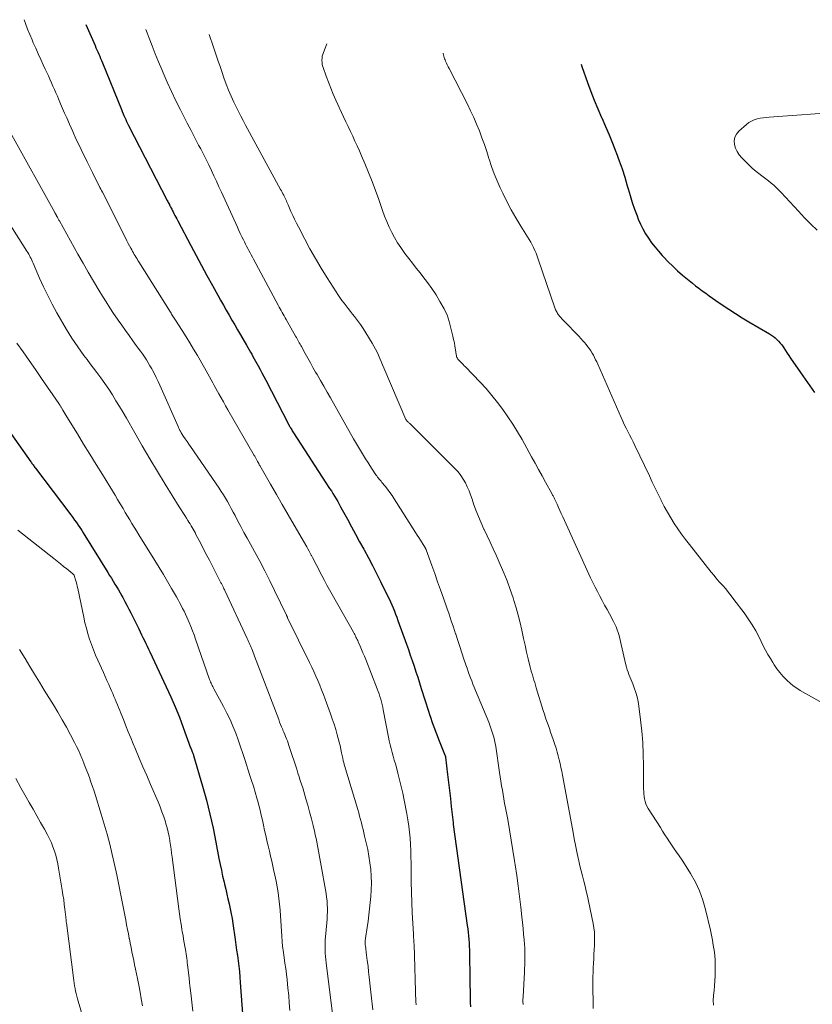
# Model space of a CAD drawing. Units: feet. Extents: x 2020000 to 2025000, y 580000 to 580504.
# Drawn here: x 2021042 to 2021180, y 580247 to 580418 of the extents above; entities that cross this region are included whole.
import ezdxf

# ---------------------------------------------------------------- set-up
doc = ezdxf.new("R2010")
doc.units = ezdxf.units.FT
doc.header["$LTSCALE"] = 100
doc.header["$MEASUREMENT"] = 0
doc.layers.add('CONTOUR INDEX', color=32, linetype='Continuous', lineweight=25)
doc.layers.add('CONTOUR INTERMEDIATE', color=40, linetype='Continuous', lineweight=15)

msp = doc.modelspace()

# ---------------------------------------------------------------- linework, layer by layer
at = {"layer": 'CONTOUR INDEX', "linetype": 'Continuous', "flags": 128}
for points, elevation in [([(2021053.87, 580416.85), (2021055.48, 580413.21), (2021055.64, 580412.84), (2021055.81, 580412.47), (2021055.97, 580412.1), (2021056.13, 580411.73), (2021056.29, 580411.36), (2021056.44, 580410.99), (2021056.6, 580410.61), (2021056.75, 580410.24), (2021060.05, 580402.09), (2021060.2, 580401.74), (2021060.35, 580401.39), (2021060.5, 580401.05), (2021060.65, 580400.7), (2021060.81, 580400.36), (2021060.97, 580400.02), (2021061.14, 580399.68), (2021061.31, 580399.34), (2021068.03, 580386.31), (2021068.12, 580386.13), (2021068.21, 580385.96), (2021068.3, 580385.78), (2021068.39, 580385.61), (2021068.41, 580385.56), (2021068.49, 580385.41), (2021068.56, 580385.26), (2021068.64, 580385.11), (2021068.72, 580384.96), (2021068.8, 580384.81), (2021068.87, 580384.66), (2021068.95, 580384.51), (2021069.03, 580384.36), (2021069.19, 580384.04), (2021069.36, 580383.73), (2021069.52, 580383.42), (2021069.68, 580383.11), (2021069.84, 580382.8), (2021072.1, 580378.5), (2021073.03, 580376.76), (2021073.96, 580375.03), (2021074.91, 580373.3), (2021075.86, 580371.58), (2021076.82, 580369.87), (2021077.3, 580369.01), (2021077.79, 580368.15), (2021078.28, 580367.29), (2021078.77, 580366.42), (2021079.26, 580365.56), (2021079.75, 580364.71), (2021080.25, 580363.85), (2021080.74, 580362.99), (2021081.77, 580361.19), (2021082, 580360.8), (2021082.23, 580360.4), (2021082.46, 580360), (2021082.69, 580359.61), (2021082.92, 580359.21), (2021083.14, 580358.82), (2021083.37, 580358.42), (2021083.59, 580358.02), (2021083.82, 580357.6), (2021084.15, 580356.99), (2021084.48, 580356.38), (2021084.81, 580355.77), (2021085.13, 580355.15), (2021089.07, 580347.51), (2021089.11, 580347.44), (2021089.15, 580347.36), (2021089.18, 580347.29), (2021089.22, 580347.21), (2021089.26, 580347.14), (2021089.31, 580347.07), (2021089.35, 580346.99), (2021089.39, 580346.92), (2021089.53, 580346.7), (2021089.64, 580346.52), (2021089.75, 580346.34), (2021089.86, 580346.16), (2021089.98, 580345.98), (2021096.24, 580336.34), (2021096.53, 580335.89), (2021096.81, 580335.44), (2021097.09, 580334.98), (2021097.36, 580334.51), (2021097.63, 580334.05), (2021097.89, 580333.58), (2021098.15, 580333.11), (2021098.41, 580332.64), (2021099.31, 580330.98), (2021100.02, 580329.67), (2021100.73, 580328.37), (2021101.44, 580327.07), (2021102.16, 580325.77), (2021102.22, 580325.65), (2021102.96, 580324.29), (2021103.69, 580322.92), (2021104.4, 580321.54), (2021105.1, 580320.15), (2021106.3, 580317.7), (2021106.56, 580317.18), (2021106.8, 580316.65), (2021107.03, 580316.12), (2021107.26, 580315.58), (2021107.48, 580315.04), (2021107.69, 580314.5), (2021107.9, 580313.95), (2021108.1, 580313.41), (2021109.58, 580309.31), (2021109.92, 580308.35), (2021110.25, 580307.39), (2021110.58, 580306.43), (2021110.91, 580305.47), (2021111.22, 580304.5), (2021111.54, 580303.54), (2021111.85, 580302.57), (2021112.16, 580301.6), (2021113.4, 580297.68), (2021113.6, 580297.06), (2021113.8, 580296.45), (2021114.01, 580295.84), (2021114.23, 580295.23), (2021114.45, 580294.62), (2021114.68, 580294.02), (2021114.91, 580293.42), (2021115.15, 580292.82), (2021116.32, 580289.91), (2021116.33, 580289.89), (2021116.34, 580289.87), (2021116.34, 580289.85), (2021116.35, 580289.83), (2021116.37, 580289.75), (2021116.37, 580289.73), (2021116.38, 580289.7), (2021116.38, 580289.68), (2021116.39, 580289.66), (2021116.72, 580286.68), (2021116.88, 580285.29), (2021117.04, 580283.89), (2021117.21, 580282.49), (2021117.37, 580281.1), (2021117.7, 580278.33), (2021117.7, 580278.23), (2021117.71, 580278.08), (2021117.72, 580278.06), (2021117.72, 580278.04), (2021117.72, 580278.02), (2021117.72, 580278), (2021120.15, 580260.46), (2021120.23, 580259.85), (2021120.3, 580259.25), (2021120.36, 580258.64), (2021120.42, 580258.03), (2021120.46, 580257.42), (2021120.5, 580256.81), (2021120.52, 580256.2), (2021120.54, 580255.59), (2021120.6, 580251.31), (2021120.61, 580250.6), (2021120.62, 580249.89), (2021120.63, 580249.18), (2021120.64, 580248.47), (2021120.65, 580247.76), (2021120.67, 580247.05), (2021120.7, 580246.34)], 900), ([(2021139.94, 580409.96), (2021140.05, 580409.59), (2021141.04, 580406.78), (2021141.61, 580405.25), (2021142.19, 580403.73), (2021142.82, 580402.22), (2021143.46, 580400.72), (2021143.5, 580400.65), (2021144.14, 580399.19), (2021144.77, 580397.73), (2021145.37, 580396.26), (2021145.97, 580394.78), (2021146.03, 580394.64), (2021146.56, 580393.22), (2021147.06, 580391.79), (2021147.52, 580390.34), (2021147.94, 580388.89), (2021148.09, 580388.36), (2021148.43, 580387.17), (2021148.8, 580385.98), (2021149.21, 580384.81), (2021149.64, 580383.64), (2021149.85, 580383.1), (2021150.22, 580382.23), (2021150.64, 580381.37), (2021151.11, 580380.55), (2021151.62, 580379.76), (2021152.18, 580378.99), (2021152.77, 580378.23), (2021153.38, 580377.5), (2021154.01, 580376.79), (2021154.26, 580376.51), (2021155.04, 580375.69), (2021155.85, 580374.89), (2021156.69, 580374.12), (2021157.55, 580373.38), (2021158.69, 580372.42), (2021159.26, 580371.96), (2021159.82, 580371.51), (2021160.4, 580371.07), (2021160.98, 580370.63), (2021161.57, 580370.2), (2021162.15, 580369.78), (2021162.75, 580369.36), (2021163.34, 580368.94), (2021164.42, 580368.2), (2021165.56, 580367.44), (2021166.72, 580366.68), (2021167.89, 580365.96), (2021169.08, 580365.25), (2021172.64, 580363.18), (2021172.99, 580362.95), (2021173.32, 580362.71), (2021173.64, 580362.45), (2021173.95, 580362.17), (2021174.24, 580361.87), (2021174.52, 580361.56), (2021174.77, 580361.23), (2021175.01, 580360.89), (2021175.14, 580360.71), (2021175.43, 580360.27), (2021175.72, 580359.84), (2021176.02, 580359.4), (2021176.32, 580358.97), (2021178.04, 580356.44), (2021178.84, 580355.29), (2021179.64, 580354.14), (2021180.46, 580353.01)], 880), ([(2021038.68, 580348.8), (2021044.32, 580340.96), (2021044.42, 580340.82), (2021044.52, 580340.68), (2021044.62, 580340.54), (2021044.72, 580340.4), (2021044.82, 580340.26), (2021044.93, 580340.12), (2021045.03, 580339.98), (2021045.13, 580339.85), (2021051.28, 580331.73), (2021051.61, 580331.29), (2021051.93, 580330.84), (2021052.25, 580330.39), (2021052.57, 580329.94), (2021053.11, 580329.15), (2021053.15, 580329.09), (2021053.19, 580329.02), (2021053.24, 580328.95), (2021053.28, 580328.89), (2021053.32, 580328.82), (2021053.36, 580328.75), (2021053.4, 580328.69), (2021053.44, 580328.62), (2021057.7, 580321.73), (2021058.01, 580321.23), (2021058.32, 580320.73), (2021058.63, 580320.22), (2021058.94, 580319.72), (2021059.24, 580319.21), (2021059.54, 580318.7), (2021059.84, 580318.18), (2021060.13, 580317.67), (2021060.29, 580317.38), (2021060.65, 580316.72), (2021061, 580316.05), (2021061.35, 580315.38), (2021061.69, 580314.71), (2021063.07, 580311.93), (2021063.32, 580311.43), (2021063.56, 580310.93), (2021063.81, 580310.43), (2021064.06, 580309.93), (2021064.3, 580309.43), (2021064.54, 580308.93), (2021064.78, 580308.43), (2021065.02, 580307.93), (2021067.86, 580301.91), (2021068.66, 580300.17), (2021069.42, 580298.41), (2021070.13, 580296.63), (2021070.81, 580294.83), (2021072.08, 580291.32), (2021072.1, 580291.27), (2021072.12, 580291.22), (2021072.13, 580291.18), (2021072.15, 580291.13), (2021072.17, 580291.08), (2021072.19, 580291.03), (2021072.21, 580290.99), (2021072.22, 580290.94), (2021072.25, 580290.89), (2021072.28, 580290.82), (2021072.31, 580290.74), (2021072.33, 580290.67), (2021072.36, 580290.6), (2021072.41, 580290.48), (2021072.46, 580290.35), (2021072.51, 580290.21), (2021072.56, 580290.08), (2021072.6, 580289.94), (2021074.15, 580284.61), (2021074.82, 580282.21), (2021075.43, 580279.79), (2021075.98, 580277.36), (2021076.48, 580274.92), (2021077.01, 580272.09), (2021077.21, 580271.06), (2021077.42, 580270.03), (2021077.65, 580269), (2021077.89, 580267.97), (2021077.97, 580267.61), (2021078.18, 580266.76), (2021078.38, 580265.91), (2021078.57, 580265.06), (2021078.77, 580264.21), (2021078.96, 580263.36), (2021079.13, 580262.5), (2021079.28, 580261.64), (2021079.42, 580260.78), (2021079.81, 580258.04), (2021079.94, 580257.11), (2021080.07, 580256.17), (2021080.2, 580255.24), (2021080.32, 580254.31), (2021080.44, 580253.37), (2021080.55, 580252.44), (2021080.63, 580251.5), (2021080.71, 580250.56), (2021081.16, 580244.33)], 920)]:
    msp.add_lwpolyline(points, dxfattribs=dict(at, elevation=elevation))
at = {"layer": 'CONTOUR INTERMEDIATE', "linetype": 'Continuous', "flags": 128}
for points, elevation in [([(2021043.16, 580417.71), (2021043.4, 580417.04), (2021043.76, 580416.09), (2021044.14, 580415.14), (2021044.54, 580414.21), (2021044.75, 580413.71), (2021045.18, 580412.75), (2021045.61, 580411.78), (2021046.05, 580410.82), (2021046.49, 580409.86), (2021046.84, 580409.12), (2021047.11, 580408.53), (2021047.37, 580407.94), (2021047.64, 580407.36), (2021047.9, 580406.77), (2021048.17, 580406.18), (2021048.42, 580405.59), (2021048.68, 580405), (2021048.93, 580404.41), (2021049.13, 580403.94), (2021049.48, 580403.11), (2021049.83, 580402.29), (2021050.19, 580401.47), (2021050.55, 580400.64), (2021051.03, 580399.55), (2021051.6, 580398.3), (2021052.17, 580397.05), (2021052.76, 580395.8), (2021053.36, 580394.56), (2021053.64, 580394), (2021054.11, 580393.05), (2021054.58, 580392.1), (2021055.05, 580391.15), (2021055.52, 580390.2), (2021056.2, 580388.85), (2021056.34, 580388.58), (2021056.47, 580388.31), (2021056.61, 580388.04), (2021056.75, 580387.77), (2021060.81, 580379.71), (2021061.02, 580379.29), (2021061.24, 580378.87), (2021061.46, 580378.46), (2021061.69, 580378.04), (2021061.85, 580377.74), (2021062, 580377.48), (2021062.15, 580377.22), (2021062.3, 580376.96), (2021062.46, 580376.7), (2021062.61, 580376.44), (2021062.77, 580376.18), (2021062.93, 580375.92), (2021063.09, 580375.67), (2021068.57, 580366.91), (2021068.68, 580366.74), (2021068.79, 580366.57), (2021068.9, 580366.39), (2021069.01, 580366.22), (2021069.12, 580366.05), (2021069.23, 580365.88), (2021069.34, 580365.71), (2021069.45, 580365.54), (2021070.61, 580363.74), (2021071.29, 580362.67), (2021071.96, 580361.59), (2021072.61, 580360.49), (2021073.26, 580359.4), (2021074.5, 580357.25), (2021074.79, 580356.74), (2021075.08, 580356.23), (2021075.36, 580355.72), (2021075.64, 580355.2), (2021075.92, 580354.68), (2021076.2, 580354.17), (2021076.49, 580353.66), (2021076.77, 580353.14), (2021076.98, 580352.77), (2021077.37, 580352.08), (2021077.77, 580351.38), (2021078.17, 580350.68), (2021078.56, 580349.99), (2021083.15, 580342.02), (2021083.22, 580341.91), (2021083.28, 580341.79), (2021083.34, 580341.68), (2021083.41, 580341.57), (2021083.47, 580341.45), (2021083.53, 580341.34), (2021083.59, 580341.23), (2021083.65, 580341.11), (2021083.72, 580340.98), (2021083.82, 580340.81), (2021083.91, 580340.63), (2021084.01, 580340.45), (2021084.11, 580340.28), (2021085.96, 580337.07), (2021086.98, 580335.29), (2021088, 580333.51), (2021089.03, 580331.73), (2021090.06, 580329.96), (2021092.26, 580326.18), (2021092.46, 580325.82), (2021092.66, 580325.46), (2021092.86, 580325.1), (2021093.05, 580324.74), (2021093.07, 580324.7), (2021093.28, 580324.31), (2021093.48, 580323.93), (2021093.68, 580323.54), (2021093.88, 580323.15), (2021094.9, 580321.19), (2021095.33, 580320.37), (2021095.77, 580319.56), (2021096.21, 580318.74), (2021096.66, 580317.93), (2021100.36, 580311.35), (2021100.47, 580311.14), (2021100.59, 580310.94), (2021100.7, 580310.74), (2021100.8, 580310.53), (2021100.91, 580310.33), (2021101.01, 580310.12), (2021101.11, 580309.91), (2021101.2, 580309.7), (2021101.53, 580308.97), (2021101.78, 580308.39), (2021102.03, 580307.81), (2021102.27, 580307.23), (2021102.5, 580306.64), (2021104.51, 580301.55), (2021104.68, 580301.1), (2021104.84, 580300.66), (2021104.98, 580300.21), (2021105.12, 580299.75), (2021105.24, 580299.29), (2021105.35, 580298.83), (2021105.45, 580298.37), (2021105.55, 580297.9), (2021106.46, 580293.16), (2021106.6, 580292.49), (2021106.75, 580291.82), (2021106.92, 580291.15), (2021107.1, 580290.49), (2021107.28, 580289.83), (2021107.47, 580289.17), (2021107.65, 580288.51), (2021107.83, 580287.85), (2021108.1, 580286.87), (2021108.4, 580285.72), (2021108.68, 580284.56), (2021108.94, 580283.4), (2021109.17, 580282.23), (2021109.62, 580279.84), (2021109.8, 580278.78), (2021109.97, 580277.72), (2021110.1, 580276.66), (2021110.2, 580275.59), (2021110.28, 580274.52), (2021110.34, 580273.45), (2021110.37, 580272.38), (2021110.38, 580271.31), (2021110.38, 580269.85), (2021110.4, 580268.05), (2021110.43, 580266.25), (2021110.5, 580264.45), (2021110.58, 580262.65), (2021110.78, 580258.99), (2021110.8, 580258.77), (2021110.81, 580258.55), (2021110.83, 580258.32), (2021110.85, 580258.1), (2021110.86, 580257.88), (2021110.88, 580257.65), (2021110.89, 580257.43), (2021110.9, 580257.21), (2021111.23, 580247.03), (2021111.24, 580246.91), (2021111.24, 580246.78), (2021111.25, 580246.66)], 904), ([(2021064.32, 580416.01), (2021064.55, 580415.4), (2021064.88, 580414.52), (2021065.41, 580413.14), (2021065.95, 580411.77), (2021066.5, 580410.4), (2021067.07, 580409.04), (2021067.31, 580408.48), (2021068.02, 580406.85), (2021068.76, 580405.23), (2021069.53, 580403.63), (2021070.32, 580402.04), (2021070.86, 580400.99), (2021071.51, 580399.73), (2021072.16, 580398.47), (2021072.82, 580397.21), (2021073.48, 580395.95), (2021073.83, 580395.28), (2021074.31, 580394.35), (2021074.78, 580393.42), (2021075.24, 580392.48), (2021075.69, 580391.54), (2021076.13, 580390.6), (2021076.57, 580389.65), (2021077.01, 580388.7), (2021077.44, 580387.75), (2021080.2, 580381.69), (2021080.45, 580381.13), (2021080.72, 580380.58), (2021080.98, 580380.03), (2021081.25, 580379.48), (2021081.42, 580379.14), (2021081.61, 580378.76), (2021081.81, 580378.38), (2021082.01, 580378), (2021082.21, 580377.62), (2021082.41, 580377.25), (2021082.62, 580376.87), (2021082.82, 580376.49), (2021083.02, 580376.12), (2021087.32, 580368.13), (2021087.49, 580367.82), (2021087.66, 580367.51), (2021087.83, 580367.2), (2021088, 580366.89), (2021088.17, 580366.58), (2021088.35, 580366.27), (2021088.52, 580365.96), (2021088.7, 580365.65), (2021090.33, 580362.77), (2021090.46, 580362.54), (2021090.59, 580362.31), (2021090.71, 580362.09), (2021090.84, 580361.86), (2021090.96, 580361.63), (2021091.09, 580361.4), (2021091.21, 580361.17), (2021091.34, 580360.94), (2021091.98, 580359.77), (2021092.43, 580358.96), (2021092.89, 580358.15), (2021093.34, 580357.34), (2021093.8, 580356.53), (2021094.05, 580356.11), (2021094.63, 580355.09), (2021095.22, 580354.07), (2021095.8, 580353.05), (2021096.38, 580352.03), (2021100.39, 580344.95), (2021100.73, 580344.36), (2021101.07, 580343.77), (2021101.42, 580343.18), (2021101.77, 580342.6), (2021102.12, 580342.02), (2021102.48, 580341.44), (2021102.85, 580340.87), (2021103.22, 580340.3), (2021104.15, 580338.88), (2021104.28, 580338.69), (2021104.42, 580338.49), (2021104.56, 580338.3), (2021104.71, 580338.12), (2021104.85, 580337.93), (2021105, 580337.75), (2021105.16, 580337.56), (2021105.31, 580337.38), (2021105.86, 580336.71), (2021106.28, 580336.19), (2021106.69, 580335.65), (2021107.07, 580335.1), (2021107.45, 580334.54), (2021111.17, 580328.67), (2021111.45, 580328.23), (2021111.73, 580327.79), (2021112.01, 580327.35), (2021112.29, 580326.91), (2021112.77, 580326.15), (2021112.81, 580326.09), (2021112.84, 580326.03), (2021112.88, 580325.96), (2021112.91, 580325.9), (2021112.94, 580325.83), (2021112.97, 580325.77), (2021113, 580325.7), (2021113.02, 580325.64), (2021113.99, 580322.95), (2021114.5, 580321.54), (2021115, 580320.12), (2021115.5, 580318.71), (2021116, 580317.29), (2021116.59, 580315.59), (2021116.98, 580314.48), (2021117.36, 580313.36), (2021117.74, 580312.23), (2021118.11, 580311.11), (2021118.14, 580311.01), (2021118.49, 580309.94), (2021118.85, 580308.86), (2021119.2, 580307.79), (2021119.56, 580306.71), (2021119.91, 580305.69), (2021120.1, 580305.13), (2021120.29, 580304.57), (2021120.5, 580304.02), (2021120.7, 580303.46), (2021120.91, 580302.91), (2021121.13, 580302.36), (2021121.35, 580301.82), (2021121.57, 580301.27), (2021123.87, 580295.73), (2021124.07, 580295.22), (2021124.26, 580294.71), (2021124.44, 580294.18), (2021124.61, 580293.66), (2021124.75, 580293.13), (2021124.89, 580292.6), (2021125, 580292.06), (2021125.09, 580291.52), (2021125.77, 580287.02), (2021125.88, 580286.25), (2021126, 580285.48), (2021126.12, 580284.71), (2021126.25, 580283.94), (2021126.37, 580283.18), (2021126.51, 580282.41), (2021126.64, 580281.64), (2021126.78, 580280.88), (2021127.17, 580278.85), (2021127.49, 580277.06), (2021127.8, 580275.28), (2021128.09, 580273.49), (2021128.37, 580271.7), (2021128.47, 580270.98), (2021128.73, 580269.15), (2021128.98, 580267.31), (2021129.22, 580265.47), (2021129.44, 580263.64), (2021129.64, 580261.94), (2021129.75, 580260.95), (2021129.85, 580259.95), (2021129.94, 580258.96), (2021130.02, 580257.96), (2021130.08, 580257.16), (2021130.12, 580256.56), (2021130.14, 580255.96), (2021130.16, 580255.36), (2021130.16, 580254.76), (2021130.15, 580254.16), (2021130.14, 580253.56), (2021130.11, 580252.96), (2021130.08, 580252.36), (2021129.84, 580248.07), (2021129.83, 580247.91), (2021129.82, 580247.74), (2021129.82, 580247.57), (2021129.82, 580247.4), (2021129.82, 580247.23), (2021129.82, 580247.06), (2021129.83, 580246.9), (2021129.84, 580246.73)], 896), ([(2021075.31, 580415.13), (2021076.05, 580412.94), (2021076.23, 580412.42), (2021076.41, 580411.89), (2021076.59, 580411.36), (2021076.77, 580410.83), (2021076.95, 580410.31), (2021077.13, 580409.78), (2021077.32, 580409.25), (2021077.5, 580408.73), (2021077.88, 580407.61), (2021078.27, 580406.53), (2021078.68, 580405.46), (2021079.13, 580404.41), (2021079.61, 580403.36), (2021079.99, 580402.56), (2021080.39, 580401.76), (2021080.79, 580400.97), (2021081.2, 580400.18), (2021081.62, 580399.39), (2021087.72, 580388.25), (2021087.85, 580388), (2021087.99, 580387.74), (2021088.12, 580387.49), (2021088.25, 580387.23), (2021088.28, 580387.18), (2021088.39, 580386.95), (2021088.5, 580386.72), (2021088.61, 580386.48), (2021088.72, 580386.25), (2021088.82, 580386.01), (2021088.92, 580385.77), (2021089.03, 580385.54), (2021089.13, 580385.3), (2021089.52, 580384.42), (2021089.82, 580383.74), (2021090.14, 580383.07), (2021090.46, 580382.4), (2021090.8, 580381.74), (2021091.9, 580379.62), (2021092.81, 580377.91), (2021093.76, 580376.22), (2021094.75, 580374.55), (2021095.78, 580372.91), (2021097.35, 580370.47), (2021097.68, 580369.97), (2021098.02, 580369.47), (2021098.38, 580368.98), (2021098.74, 580368.5), (2021099.11, 580368.02), (2021099.48, 580367.54), (2021099.85, 580367.07), (2021100.23, 580366.59), (2021100.55, 580366.18), (2021101.08, 580365.5), (2021101.58, 580364.8), (2021102.06, 580364.08), (2021102.53, 580363.35), (2021103.63, 580361.53), (2021103.93, 580361.02), (2021104.21, 580360.5), (2021104.47, 580359.97), (2021104.71, 580359.44), (2021104.94, 580358.89), (2021105.18, 580358.35), (2021105.41, 580357.81), (2021105.64, 580357.27), (2021109.46, 580348.29), (2021109.52, 580348.21), (2021109.73, 580348), (2021109.83, 580347.91), (2021109.92, 580347.82), (2021110.02, 580347.72), (2021110.12, 580347.63), (2021118.06, 580339.75), (2021118.57, 580339.19), (2021119.04, 580338.6), (2021119.45, 580337.96), (2021119.82, 580337.3), (2021120.14, 580336.61), (2021120.45, 580335.91), (2021120.72, 580335.2), (2021120.98, 580334.48), (2021121.25, 580333.68), (2021121.64, 580332.56), (2021122.07, 580331.45), (2021122.54, 580330.36), (2021123.03, 580329.28), (2021123.07, 580329.2), (2021123.6, 580328.09), (2021124.13, 580326.98), (2021124.64, 580325.86), (2021125.16, 580324.74), (2021125.88, 580323.14), (2021126.5, 580321.7), (2021127.09, 580320.26), (2021127.62, 580318.79), (2021128.12, 580317.31), (2021128.26, 580316.87), (2021128.64, 580315.59), (2021129, 580314.31), (2021129.31, 580313.01), (2021129.61, 580311.71), (2021129.66, 580311.45), (2021129.92, 580310.27), (2021130.18, 580309.1), (2021130.45, 580307.92), (2021130.73, 580306.75), (2021131.08, 580305.32), (2021131.2, 580304.86), (2021131.32, 580304.41), (2021131.45, 580303.95), (2021131.58, 580303.5), (2021131.72, 580303.06), (2021131.86, 580302.61), (2021131.99, 580302.16), (2021132.13, 580301.71), (2021133.35, 580297.79), (2021133.55, 580297.16), (2021133.75, 580296.52), (2021133.97, 580295.89), (2021134.19, 580295.26), (2021134.41, 580294.64), (2021134.63, 580294.01), (2021134.85, 580293.38), (2021135.07, 580292.75), (2021135.38, 580291.86), (2021135.59, 580291.21), (2021135.79, 580290.55), (2021135.96, 580289.89), (2021136.13, 580289.23), (2021136.28, 580288.56), (2021136.42, 580287.89), (2021136.55, 580287.22), (2021136.68, 580286.54), (2021138.52, 580276.62), (2021138.73, 580275.5), (2021138.95, 580274.38), (2021139.19, 580273.26), (2021139.43, 580272.15), (2021139.53, 580271.69), (2021139.73, 580270.8), (2021139.94, 580269.92), (2021140.16, 580269.05), (2021140.39, 580268.17), (2021140.61, 580267.3), (2021140.82, 580266.42), (2021141.02, 580265.54), (2021141.21, 580264.66), (2021142, 580260.82), (2021142.13, 580260.06), (2021142.23, 580259.31), (2021142.27, 580258.54), (2021142.27, 580257.77), (2021142.24, 580257.01), (2021142.21, 580256.24), (2021142.16, 580255.47), (2021142.11, 580254.7), (2021142.11, 580254.67), (2021142.06, 580253.89), (2021142.02, 580253.1), (2021142, 580252.32), (2021141.98, 580251.53), (2021141.97, 580250.63), (2021141.97, 580249.7), (2021141.97, 580248.78), (2021141.99, 580247.86), (2021142.01, 580246.94), (2021142.04, 580246.02)], 892), ([(2021095.75, 580413.5), (2021095.15, 580412), (2021095.04, 580411.68), (2021094.96, 580411.35), (2021094.91, 580411.02), (2021094.89, 580410.67), (2021094.89, 580410.62), (2021094.91, 580410.3), (2021094.94, 580409.99), (2021095.01, 580409.69), (2021095.1, 580409.39), (2021095.63, 580407.88), (2021096.02, 580406.84), (2021096.43, 580405.8), (2021096.86, 580404.77), (2021097.31, 580403.75), (2021098.66, 580400.82), (2021099.05, 580399.98), (2021099.44, 580399.14), (2021099.84, 580398.3), (2021100.24, 580397.46), (2021100.64, 580396.62), (2021101.03, 580395.78), (2021101.41, 580394.93), (2021101.78, 580394.08), (2021102.37, 580392.72), (2021103.01, 580391.18), (2021103.63, 580389.62), (2021104.22, 580388.06), (2021104.78, 580386.49), (2021105.44, 580384.57), (2021105.79, 580383.61), (2021106.17, 580382.65), (2021106.59, 580381.71), (2021107.03, 580380.78), (2021107.51, 580379.87), (2021108.02, 580378.99), (2021108.59, 580378.13), (2021109.19, 580377.29), (2021109.32, 580377.12), (2021109.97, 580376.27), (2021110.63, 580375.42), (2021111.29, 580374.58), (2021111.96, 580373.74), (2021112.44, 580373.14), (2021113.24, 580372.1), (2021114.01, 580371.02), (2021114.72, 580369.92), (2021115.4, 580368.78), (2021116.11, 580367.53), (2021116.38, 580367), (2021116.63, 580366.45), (2021116.83, 580365.89), (2021117, 580365.32), (2021117.65, 580362.76), (2021117.78, 580362.17), (2021117.91, 580361.59), (2021118.01, 580361), (2021118.1, 580360.41), (2021118.22, 580359.56), (2021118.25, 580359.4), (2021118.29, 580359.24), (2021118.35, 580359.08), (2021118.42, 580358.93), (2021118.51, 580358.79), (2021118.61, 580358.65), (2021118.72, 580358.53), (2021118.83, 580358.41), (2021119.01, 580358.25), (2021119.22, 580358.05), (2021119.42, 580357.85), (2021119.63, 580357.64), (2021119.83, 580357.44), (2021122.36, 580354.79), (2021123.41, 580353.65), (2021124.43, 580352.48), (2021125.39, 580351.27), (2021126.33, 580350.03), (2021127.22, 580348.76), (2021128.07, 580347.46), (2021128.88, 580346.14), (2021129.66, 580344.8), (2021131.31, 580341.81), (2021131.92, 580340.71), (2021132.53, 580339.6), (2021133.15, 580338.49), (2021133.76, 580337.39), (2021134.84, 580335.43), (2021134.91, 580335.3), (2021134.98, 580335.18), (2021135.05, 580335.05), (2021135.12, 580334.92), (2021135.18, 580334.79), (2021135.25, 580334.67), (2021135.31, 580334.54), (2021135.37, 580334.4), (2021135.74, 580333.58), (2021135.98, 580333.03), (2021136.22, 580332.49), (2021136.47, 580331.95), (2021136.72, 580331.4), (2021141.58, 580320.78), (2021141.95, 580319.99), (2021142.34, 580319.19), (2021142.75, 580318.41), (2021143.16, 580317.63), (2021143.59, 580316.86), (2021144.01, 580316.08), (2021144.43, 580315.31), (2021144.85, 580314.53), (2021145.54, 580313.24), (2021145.77, 580312.77), (2021145.99, 580312.28), (2021146.18, 580311.79), (2021146.36, 580311.29), (2021146.51, 580310.78), (2021146.65, 580310.26), (2021146.78, 580309.75), (2021146.91, 580309.23), (2021147.71, 580305.7), (2021147.82, 580305.27), (2021147.94, 580304.85), (2021148.08, 580304.44), (2021148.24, 580304.03), (2021148.41, 580303.62), (2021148.57, 580303.21), (2021148.73, 580302.8), (2021148.89, 580302.39), (2021149.16, 580301.68), (2021149.42, 580300.9), (2021149.65, 580300.12), (2021149.82, 580299.32), (2021149.95, 580298.51), (2021150.25, 580296.18), (2021150.47, 580294.19), (2021150.64, 580292.2), (2021150.73, 580290.21), (2021150.77, 580288.22), (2021150.78, 580284.18), (2021150.8, 580283.73), (2021150.83, 580283.29), (2021150.88, 580282.85), (2021150.95, 580282.41), (2021151.05, 580281.98), (2021151.18, 580281.56), (2021151.37, 580281.16), (2021151.58, 580280.78), (2021153.69, 580277.45), (2021154.09, 580276.82), (2021154.49, 580276.2), (2021154.89, 580275.58), (2021155.29, 580274.96), (2021155.63, 580274.44), (2021155.87, 580274.08), (2021156.11, 580273.73), (2021156.36, 580273.38), (2021156.61, 580273.03), (2021156.86, 580272.69), (2021157.1, 580272.34), (2021157.34, 580271.98), (2021157.57, 580271.62), (2021158.94, 580269.46), (2021159.77, 580267.98), (2021160.5, 580266.46), (2021161.08, 580264.87), (2021161.54, 580263.24), (2021162.38, 580259.66), (2021162.57, 580258.79), (2021162.74, 580257.92), (2021162.89, 580257.04), (2021163.03, 580256.17), (2021163.13, 580255.28), (2021163.2, 580254.4), (2021163.22, 580253.51), (2021163.22, 580252.63), (2021163.19, 580251.72), (2021163.15, 580250.86), (2021163.09, 580250), (2021163.01, 580249.14), (2021162.92, 580248.28), (2021162.87, 580247.43), (2021162.9, 580246.59)], 888), ([(2021115.97, 580411.88), (2021115.98, 580411.82), (2021116.02, 580411.6), (2021116.07, 580411.38), (2021116.13, 580411.16), (2021116.2, 580410.94), (2021116.29, 580410.73), (2021116.38, 580410.5), (2021116.52, 580410.18), (2021116.67, 580409.86), (2021116.82, 580409.54), (2021116.98, 580409.23), (2021120.16, 580403.04), (2021120.72, 580401.9), (2021121.27, 580400.74), (2021121.77, 580399.58), (2021122.25, 580398.4), (2021122.7, 580397.2), (2021123.13, 580396.01), (2021123.53, 580394.8), (2021123.92, 580393.59), (2021123.96, 580393.47), (2021124.37, 580392.2), (2021124.83, 580390.95), (2021125.33, 580389.71), (2021125.88, 580388.5), (2021126.3, 580387.61), (2021127.03, 580386.14), (2021127.79, 580384.7), (2021128.6, 580383.28), (2021129.44, 580381.88), (2021130.61, 580380.01), (2021130.89, 580379.55), (2021131.16, 580379.09), (2021131.41, 580378.61), (2021131.66, 580378.14), (2021131.89, 580377.65), (2021132.11, 580377.16), (2021132.3, 580376.66), (2021132.49, 580376.15), (2021135.36, 580367.71), (2021135.42, 580367.53), (2021135.49, 580367.36), (2021135.57, 580367.19), (2021135.65, 580367.02), (2021135.74, 580366.85), (2021135.83, 580366.69), (2021135.94, 580366.53), (2021136.05, 580366.38), (2021136.19, 580366.21), (2021136.32, 580366.06), (2021136.45, 580365.92), (2021136.59, 580365.77), (2021137.45, 580364.91), (2021137.97, 580364.37), (2021138.49, 580363.83), (2021139.01, 580363.29), (2021139.52, 580362.75), (2021139.93, 580362.31), (2021140.23, 580361.98), (2021140.53, 580361.64), (2021140.82, 580361.29), (2021141.09, 580360.93), (2021141.12, 580360.9), (2021141.37, 580360.55), (2021141.61, 580360.19), (2021141.84, 580359.82), (2021142.05, 580359.44), (2021142.25, 580359.06), (2021142.45, 580358.67), (2021142.63, 580358.28), (2021142.81, 580357.88), (2021146.87, 580348.62), (2021147.15, 580348.01), (2021147.43, 580347.4), (2021147.73, 580346.8), (2021148.04, 580346.21), (2021148.35, 580345.61), (2021148.65, 580345.02), (2021148.95, 580344.42), (2021149.24, 580343.81), (2021151.79, 580338.49), (2021152.29, 580337.44), (2021152.79, 580336.4), (2021153.3, 580335.35), (2021153.81, 580334.3), (2021153.85, 580334.21), (2021154.37, 580333.2), (2021154.91, 580332.2), (2021155.49, 580331.22), (2021156.09, 580330.26), (2021156.73, 580329.32), (2021157.38, 580328.39), (2021158.05, 580327.47), (2021158.75, 580326.57), (2021162.54, 580321.79), (2021163.03, 580321.19), (2021163.52, 580320.6), (2021164.02, 580320.02), (2021164.53, 580319.45), (2021165.04, 580318.87), (2021165.53, 580318.28), (2021166.01, 580317.68), (2021166.48, 580317.07), (2021168.23, 580314.73), (2021168.95, 580313.71), (2021169.63, 580312.67), (2021170.25, 580311.58), (2021170.84, 580310.48), (2021171.2, 580309.73), (2021171.58, 580308.98), (2021171.97, 580308.24), (2021172.39, 580307.51), (2021172.81, 580306.79), (2021173.24, 580306.09), (2021173.47, 580305.73), (2021173.7, 580305.38), (2021173.94, 580305.03), (2021174.2, 580304.68), (2021174.46, 580304.35), (2021174.73, 580304.02), (2021175.02, 580303.7), (2021175.31, 580303.39), (2021175.72, 580302.98), (2021176.25, 580302.49), (2021176.79, 580302.04), (2021177.38, 580301.63), (2021177.98, 580301.25), (2021181.8, 580299.08)], 884), ([(2021185.38, 580401.72), (2021172.6, 580400.8), (2021172.07, 580400.75), (2021171.54, 580400.68), (2021171.02, 580400.59), (2021170.5, 580400.48), (2021169.99, 580400.31), (2021169.52, 580400.11), (2021169.07, 580399.83), (2021168.65, 580399.52), (2021167.31, 580398.33), (2021166.91, 580397.84), (2021166.63, 580397.3), (2021166.53, 580396.7), (2021166.55, 580396.06), (2021166.75, 580395.41), (2021167.02, 580394.8), (2021167.39, 580394.24), (2021167.83, 580393.73), (2021169.16, 580392.42), (2021169.61, 580392), (2021170.07, 580391.59), (2021170.55, 580391.2), (2021171.04, 580390.83), (2021171.07, 580390.8), (2021171.55, 580390.45), (2021172.02, 580390.09), (2021172.48, 580389.71), (2021172.94, 580389.34), (2021173.39, 580388.95), (2021173.82, 580388.55), (2021174.25, 580388.13), (2021174.66, 580387.71), (2021177.7, 580384.44), (2021178.76, 580383.33), (2021179.83, 580382.23), (2021180.91, 580381.16)], 876), ([(2021041.04, 580397.64), (2021048.48, 580384.25), (2021048.52, 580384.17), (2021048.56, 580384.09), (2021048.6, 580384.01), (2021048.65, 580383.94), (2021048.66, 580383.9), (2021048.7, 580383.84), (2021048.73, 580383.78), (2021048.77, 580383.71), (2021048.8, 580383.65), (2021048.83, 580383.59), (2021048.87, 580383.53), (2021048.9, 580383.46), (2021048.94, 580383.4), (2021049, 580383.27), (2021049.07, 580383.14), (2021049.14, 580383.02), (2021049.21, 580382.89), (2021049.28, 580382.76), (2021052.51, 580376.98), (2021053.39, 580375.41), (2021054.29, 580373.85), (2021055.21, 580372.3), (2021056.15, 580370.76), (2021056.78, 580369.73), (2021057.41, 580368.71), (2021058.06, 580367.7), (2021058.71, 580366.7), (2021059.38, 580365.71), (2021059.48, 580365.56), (2021060.11, 580364.65), (2021060.75, 580363.75), (2021061.39, 580362.85), (2021062.05, 580361.96), (2021062.64, 580361.16), (2021063, 580360.67), (2021063.36, 580360.18), (2021063.71, 580359.68), (2021064.06, 580359.18), (2021064.39, 580358.67), (2021064.72, 580358.16), (2021065.02, 580357.64), (2021065.32, 580357.1), (2021065.44, 580356.88), (2021065.78, 580356.23), (2021066.1, 580355.58), (2021066.42, 580354.92), (2021066.72, 580354.25), (2021069.9, 580347.06), (2021069.96, 580346.93), (2021070.03, 580346.79), (2021070.09, 580346.65), (2021070.16, 580346.52), (2021070.23, 580346.39), (2021070.3, 580346.26), (2021070.38, 580346.13), (2021070.45, 580346), (2021070.87, 580345.36), (2021071.16, 580344.91), (2021071.46, 580344.46), (2021071.76, 580344.02), (2021072.06, 580343.58), (2021077.02, 580336.38), (2021077.4, 580335.81), (2021077.78, 580335.23), (2021078.13, 580334.63), (2021078.48, 580334.04), (2021078.81, 580333.43), (2021079.14, 580332.82), (2021079.47, 580332.22), (2021079.8, 580331.61), (2021080.24, 580330.76), (2021080.78, 580329.73), (2021081.34, 580328.7), (2021081.89, 580327.68), (2021082.46, 580326.66), (2021083.17, 580325.36), (2021084.09, 580323.68), (2021084.98, 580322), (2021085.84, 580320.29), (2021086.68, 580318.58), (2021088.73, 580314.31), (2021088.75, 580314.25), (2021088.78, 580314.2), (2021088.81, 580314.14), (2021088.83, 580314.09), (2021088.86, 580314.03), (2021088.89, 580313.98), (2021088.91, 580313.92), (2021088.94, 580313.87), (2021092.75, 580306.1), (2021093.13, 580305.32), (2021093.49, 580304.54), (2021093.85, 580303.75), (2021094.2, 580302.96), (2021094.53, 580302.16), (2021094.85, 580301.36), (2021095.17, 580300.55), (2021095.47, 580299.74), (2021096.39, 580297.21), (2021096.7, 580296.3), (2021097.01, 580295.39), (2021097.29, 580294.47), (2021097.55, 580293.54), (2021097.73, 580292.91), (2021097.89, 580292.3), (2021098.04, 580291.68), (2021098.18, 580291.06), (2021098.32, 580290.44), (2021098.5, 580289.51), (2021098.54, 580289.35), (2021098.57, 580289.19), (2021098.61, 580289.02), (2021098.65, 580288.86), (2021098.69, 580288.7), (2021098.74, 580288.54), (2021098.78, 580288.38), (2021098.83, 580288.22), (2021101.12, 580280.56), (2021101.28, 580280), (2021101.44, 580279.43), (2021101.6, 580278.85), (2021101.75, 580278.28), (2021101.89, 580277.71), (2021102.04, 580277.13), (2021102.18, 580276.55), (2021102.31, 580275.98), (2021102.6, 580274.78), (2021102.85, 580273.63), (2021103.07, 580272.48), (2021103.24, 580271.32), (2021103.38, 580270.15), (2021103.47, 580268.99), (2021103.5, 580267.82), (2021103.47, 580266.65), (2021103.4, 580265.48), (2021103.3, 580264.46), (2021103.18, 580263.36), (2021103.06, 580262.27), (2021102.91, 580261.18), (2021102.75, 580260.09), (2021102.46, 580258.25), (2021102.44, 580258.08), (2021102.42, 580257.91), (2021102.41, 580257.74), (2021102.4, 580257.57), (2021102.41, 580257.4), (2021102.41, 580257.23), (2021102.43, 580257.06), (2021102.45, 580256.89), (2021102.66, 580255.31), (2021102.78, 580254.35), (2021102.9, 580253.39), (2021103.01, 580252.43), (2021103.12, 580251.47), (2021103.46, 580248.34), (2021103.72, 580245.81)], 908), ([(2021037.87, 580386.47), (2021043.65, 580377.52), (2021043.81, 580377.27), (2021043.96, 580377.01), (2021044.1, 580376.75), (2021044.23, 580376.49), (2021044.36, 580376.23), (2021044.49, 580375.96), (2021044.61, 580375.69), (2021044.73, 580375.42), (2021045.83, 580372.86), (2021046.52, 580371.32), (2021047.25, 580369.8), (2021048.03, 580368.31), (2021048.85, 580366.83), (2021050.52, 580363.94), (2021050.99, 580363.16), (2021051.47, 580362.39), (2021051.97, 580361.64), (2021052.49, 580360.89), (2021053.03, 580360.16), (2021053.56, 580359.43), (2021054.11, 580358.7), (2021054.65, 580357.98), (2021055.8, 580356.47), (2021056.51, 580355.52), (2021057.2, 580354.55), (2021057.86, 580353.57), (2021058.5, 580352.57), (2021059.12, 580351.56), (2021059.74, 580350.55), (2021060.34, 580349.53), (2021060.93, 580348.5), (2021062.37, 580345.96), (2021063.66, 580343.71), (2021064.98, 580341.47), (2021066.32, 580339.25), (2021067.67, 580337.04), (2021070.12, 580333.12), (2021070.43, 580332.62), (2021070.74, 580332.13), (2021071.05, 580331.64), (2021071.36, 580331.15), (2021071.61, 580330.75), (2021071.8, 580330.46), (2021071.98, 580330.16), (2021072.16, 580329.86), (2021072.34, 580329.56), (2021072.51, 580329.26), (2021072.68, 580328.95), (2021072.85, 580328.65), (2021073.01, 580328.34), (2021073.58, 580327.26), (2021074.02, 580326.41), (2021074.46, 580325.56), (2021074.9, 580324.71), (2021075.34, 580323.86), (2021077.23, 580320.19), (2021077.29, 580320.07), (2021077.36, 580319.95), (2021077.42, 580319.82), (2021077.48, 580319.7), (2021077.54, 580319.58), (2021077.61, 580319.46), (2021077.67, 580319.34), (2021077.73, 580319.22), (2021077.74, 580319.19), (2021077.81, 580319.05), (2021077.88, 580318.91), (2021077.95, 580318.77), (2021078.01, 580318.63), (2021081.92, 580310.29), (2021082.04, 580310.03), (2021082.15, 580309.77), (2021082.27, 580309.52), (2021082.38, 580309.26), (2021082.49, 580309), (2021082.6, 580308.73), (2021082.71, 580308.47), (2021082.81, 580308.21), (2021083.18, 580307.22), (2021083.46, 580306.46), (2021083.75, 580305.7), (2021084.04, 580304.94), (2021084.33, 580304.18), (2021087.38, 580296.19), (2021087.54, 580295.76), (2021087.72, 580295.33), (2021087.89, 580294.91), (2021088.08, 580294.48), (2021088.12, 580294.38), (2021088.28, 580294), (2021088.44, 580293.63), (2021088.59, 580293.25), (2021088.74, 580292.87), (2021088.89, 580292.49), (2021089.03, 580292.1), (2021089.16, 580291.72), (2021089.29, 580291.33), (2021090.52, 580287.56), (2021090.73, 580286.92), (2021090.93, 580286.28), (2021091.14, 580285.64), (2021091.34, 580285), (2021091.55, 580284.36), (2021091.74, 580283.72), (2021091.94, 580283.08), (2021092.12, 580282.43), (2021092.43, 580281.36), (2021092.76, 580280.18), (2021093.07, 580278.99), (2021093.36, 580277.79), (2021093.65, 580276.6), (2021093.67, 580276.5), (2021093.94, 580275.24), (2021094.2, 580273.99), (2021094.44, 580272.73), (2021094.67, 580271.47), (2021095.62, 580266.03), (2021095.71, 580265.39), (2021095.79, 580264.75), (2021095.83, 580264.11), (2021095.85, 580263.47), (2021095.85, 580262.83), (2021095.83, 580262.18), (2021095.79, 580261.54), (2021095.74, 580260.9), (2021095.52, 580258.5), (2021095.47, 580257.93), (2021095.45, 580257.36), (2021095.44, 580256.79), (2021095.45, 580256.22), (2021095.47, 580255.65), (2021095.51, 580255.09), (2021095.56, 580254.52), (2021095.62, 580253.95), (2021097, 580242.79)], 912), ([(2021041.88, 580361.57), (2021042.97, 580360.04), (2021044.05, 580358.51), (2021045.11, 580356.98), (2021046.18, 580355.43), (2021049.17, 580351.05), (2021049.23, 580350.96), (2021049.29, 580350.88), (2021049.35, 580350.79), (2021049.41, 580350.7), (2021049.47, 580350.61), (2021049.52, 580350.52), (2021049.58, 580350.43), (2021049.64, 580350.34), (2021049.88, 580349.94), (2021050.06, 580349.64), (2021050.24, 580349.35), (2021050.42, 580349.06), (2021050.6, 580348.77), (2021052.41, 580345.81), (2021053.49, 580344.04), (2021054.58, 580342.27), (2021055.67, 580340.5), (2021056.76, 580338.74), (2021058.05, 580336.65), (2021058.5, 580335.91), (2021058.95, 580335.16), (2021059.4, 580334.42), (2021059.84, 580333.67), (2021059.96, 580333.47), (2021060.34, 580332.82), (2021060.72, 580332.17), (2021061.11, 580331.52), (2021061.5, 580330.87), (2021061.89, 580330.23), (2021062.28, 580329.58), (2021062.68, 580328.94), (2021063.08, 580328.3), (2021065.89, 580323.81), (2021066.63, 580322.61), (2021067.36, 580321.4), (2021068.08, 580320.19), (2021068.79, 580318.97), (2021069.63, 580317.49), (2021069.91, 580317), (2021070.18, 580316.51), (2021070.44, 580316.01), (2021070.7, 580315.51), (2021070.95, 580315.01), (2021071.19, 580314.5), (2021071.42, 580313.99), (2021071.65, 580313.47), (2021071.82, 580313.07), (2021072.11, 580312.35), (2021072.4, 580311.62), (2021072.68, 580310.89), (2021072.94, 580310.16), (2021075.39, 580303.13), (2021075.47, 580302.93), (2021075.55, 580302.72), (2021075.63, 580302.53), (2021075.73, 580302.33), (2021075.82, 580302.13), (2021075.92, 580301.94), (2021076.02, 580301.75), (2021076.13, 580301.55), (2021077.8, 580298.45), (2021078.38, 580297.33), (2021078.93, 580296.19), (2021079.44, 580295.03), (2021079.91, 580293.86), (2021080.35, 580292.67), (2021080.77, 580291.48), (2021081.18, 580290.28), (2021081.58, 580289.07), (2021082.34, 580286.67), (2021082.66, 580285.64), (2021082.98, 580284.61), (2021083.29, 580283.58), (2021083.59, 580282.54), (2021083.69, 580282.2), (2021083.93, 580281.33), (2021084.15, 580280.47), (2021084.36, 580279.59), (2021084.56, 580278.72), (2021084.75, 580277.84), (2021084.94, 580276.96), (2021085.14, 580276.09), (2021085.34, 580275.21), (2021085.35, 580275.17), (2021085.56, 580274.28), (2021085.77, 580273.38), (2021085.97, 580272.48), (2021086.18, 580271.59), (2021086.51, 580270.16), (2021086.73, 580269.16), (2021086.93, 580268.16), (2021087.11, 580267.16), (2021087.28, 580266.16), (2021087.42, 580265.15), (2021087.54, 580264.14), (2021087.64, 580263.13), (2021087.71, 580262.11), (2021087.92, 580258.58), (2021087.94, 580258.28), (2021087.96, 580257.98), (2021087.98, 580257.68), (2021088, 580257.38), (2021088.03, 580257.09), (2021088.06, 580256.79), (2021088.1, 580256.49), (2021088.14, 580256.19), (2021088.34, 580254.87), (2021088.48, 580253.91), (2021088.61, 580252.96), (2021088.73, 580252), (2021088.84, 580251.04), (2021089, 580249.59), (2021089.12, 580248.3), (2021089.23, 580247.01), (2021089.3, 580245.71)], 916), ([(2021042.05, 580329.06), (2021048.32, 580324.16), (2021048.89, 580323.71), (2021049.46, 580323.26), (2021050.02, 580322.8), (2021050.59, 580322.34), (2021051.6, 580321.5), (2021051.65, 580321.46), (2021051.7, 580321.41), (2021051.75, 580321.36), (2021051.79, 580321.3), (2021051.83, 580321.25), (2021051.87, 580321.19), (2021051.9, 580321.12), (2021051.92, 580321.06), (2021052.1, 580320.46), (2021052.2, 580320.09), (2021052.3, 580319.71), (2021052.39, 580319.34), (2021052.47, 580318.96), (2021053.51, 580313.98), (2021053.73, 580313.02), (2021053.97, 580312.06), (2021054.24, 580311.11), (2021054.53, 580310.17), (2021054.86, 580309.24), (2021055.2, 580308.31), (2021055.57, 580307.4), (2021055.96, 580306.49), (2021056.92, 580304.37), (2021057.23, 580303.68), (2021057.54, 580302.99), (2021057.85, 580302.3), (2021058.15, 580301.61), (2021058.34, 580301.19), (2021058.55, 580300.71), (2021058.76, 580300.22), (2021058.97, 580299.74), (2021059.17, 580299.25), (2021059.37, 580298.77), (2021059.57, 580298.28), (2021059.76, 580297.8), (2021059.96, 580297.31), (2021060.41, 580296.19), (2021060.83, 580295.14), (2021061.25, 580294.09), (2021061.68, 580293.05), (2021062.12, 580292.01), (2021062.52, 580291.04), (2021063.16, 580289.52), (2021063.81, 580287.99), (2021064.45, 580286.47), (2021065.11, 580284.95), (2021066.43, 580281.89), (2021066.78, 580281.04), (2021067.11, 580280.18), (2021067.42, 580279.31), (2021067.7, 580278.44), (2021067.8, 580278.12), (2021068, 580277.39), (2021068.18, 580276.66), (2021068.33, 580275.92), (2021068.46, 580275.18), (2021068.48, 580275.07), (2021068.58, 580274.38), (2021068.68, 580273.69), (2021068.77, 580272.99), (2021068.86, 580272.3), (2021070.03, 580263.33), (2021070.15, 580262.46), (2021070.28, 580261.58), (2021070.42, 580260.7), (2021070.56, 580259.83), (2021070.64, 580259.37), (2021070.76, 580258.73), (2021070.87, 580258.08), (2021070.98, 580257.44), (2021071.09, 580256.8), (2021071.18, 580256.28), (2021071.25, 580255.9), (2021071.31, 580255.51), (2021071.36, 580255.13), (2021071.42, 580254.74), (2021071.47, 580254.36), (2021071.51, 580253.97), (2021071.56, 580253.59), (2021071.6, 580253.2), (2021071.71, 580252.22), (2021071.81, 580251.35), (2021071.91, 580250.47), (2021072.01, 580249.59), (2021072.11, 580248.72), (2021072.49, 580245.6)], 924), ([(2021042.38, 580308.38), (2021043.32, 580306.81), (2021044.15, 580305.44), (2021044.98, 580304.06), (2021045.82, 580302.7), (2021046.66, 580301.33), (2021048.25, 580298.75), (2021049.03, 580297.46), (2021049.78, 580296.17), (2021050.51, 580294.86), (2021051.22, 580293.54), (2021051.92, 580292.21), (2021052.26, 580291.54), (2021052.58, 580290.87), (2021052.89, 580290.19), (2021053.18, 580289.51), (2021053.28, 580289.25), (2021053.6, 580288.48), (2021053.9, 580287.7), (2021054.2, 580286.92), (2021054.49, 580286.14), (2021054.76, 580285.36), (2021055.03, 580284.57), (2021055.3, 580283.78), (2021055.55, 580282.99), (2021056.55, 580279.79), (2021057.07, 580278.05), (2021057.57, 580276.31), (2021058.02, 580274.55), (2021058.45, 580272.79), (2021058.85, 580271.02), (2021059.24, 580269.25), (2021059.6, 580267.48), (2021059.96, 580265.7), (2021060.81, 580261.35), (2021060.96, 580260.56), (2021061.12, 580259.78), (2021061.27, 580258.99), (2021061.43, 580258.21), (2021061.44, 580258.15), (2021061.59, 580257.39), (2021061.74, 580256.63), (2021061.89, 580255.87), (2021062.05, 580255.12), (2021062.2, 580254.36), (2021062.36, 580253.6), (2021062.51, 580252.84), (2021062.66, 580252.08), (2021062.83, 580251.24), (2021063.07, 580250.06), (2021063.29, 580248.87), (2021063.51, 580247.69), (2021063.72, 580246.5)], 928), ([(2021041.72, 580285.97), (2021042.61, 580284.34), (2021043.53, 580282.71), (2021044.06, 580281.78), (2021044.72, 580280.63), (2021045.38, 580279.48), (2021046.03, 580278.32), (2021046.68, 580277.16), (2021047.22, 580276.17), (2021047.57, 580275.49), (2021047.89, 580274.81), (2021048.17, 580274.1), (2021048.43, 580273.38), (2021048.65, 580272.65), (2021048.84, 580271.92), (2021049.01, 580271.17), (2021049.15, 580270.42), (2021049.79, 580266.57), (2021049.91, 580265.75), (2021050.03, 580264.94), (2021050.14, 580264.12), (2021050.24, 580263.3), (2021050.4, 580261.92), (2021050.41, 580261.8), (2021050.43, 580261.67), (2021050.44, 580261.54), (2021050.45, 580261.41), (2021050.46, 580261.28), (2021050.48, 580261.15), (2021050.49, 580261.02), (2021050.51, 580260.89), (2021051.79, 580250.89), (2021051.85, 580250.43), (2021051.92, 580249.98), (2021052.01, 580249.52), (2021052.11, 580249.07), (2021052.21, 580248.62), (2021052.33, 580248.18), (2021052.45, 580247.73), (2021052.57, 580247.29), (2021055.51, 580237.34)], 932)]:
    msp.add_lwpolyline(points, dxfattribs=dict(at, elevation=elevation))

doc.saveas('drawing.dxf')
